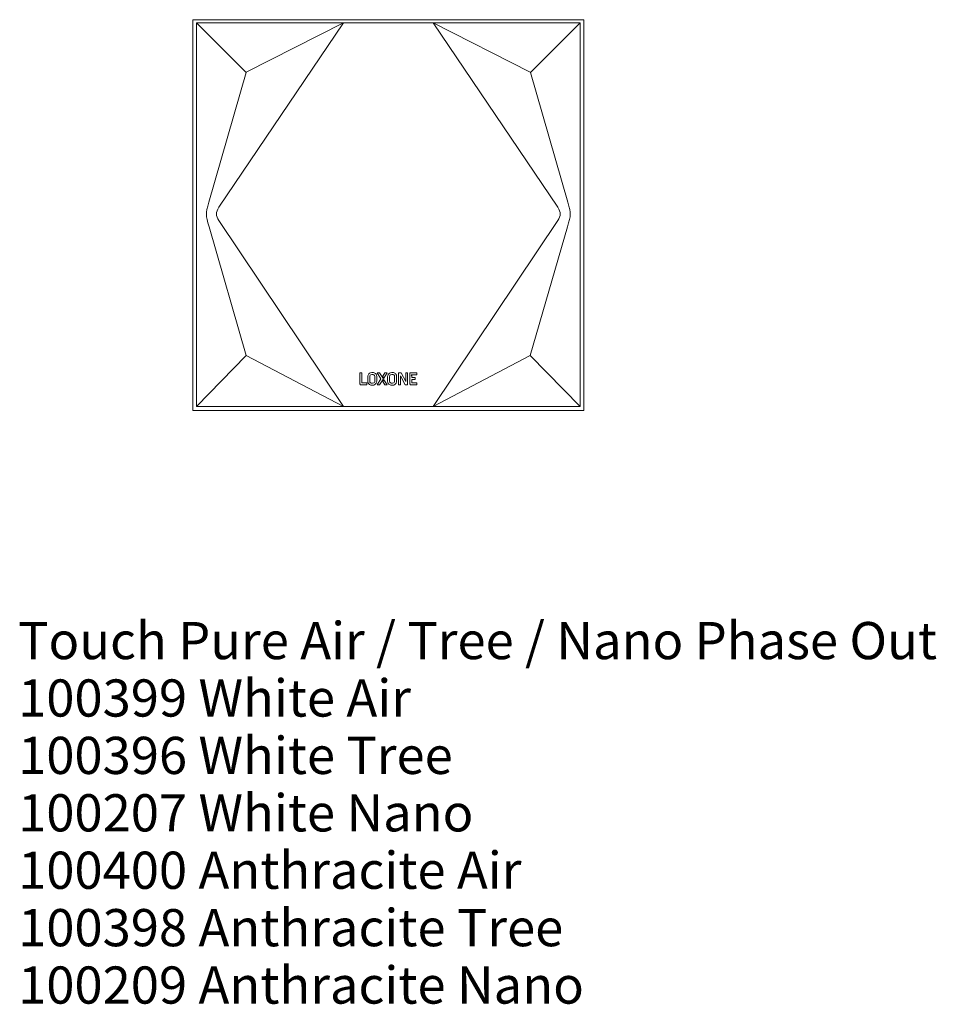
# Model space of a CAD drawing. Units: millimetres. Extents: x 240 to 1178, y 207 to 652.
# Drawn here: x 450 to 502, y 355 to 411 of the extents above; entities that cross this region are included whole.
import ezdxf

# ---------------------------------------------------------------- set-up
doc = ezdxf.new("R2010")
doc.units = ezdxf.units.MM
doc.styles.add('SLDTEXTSTYLE7', font='TXT', dxfattribs={"width": 0.653285})

# ---------------------------------------------------------------- blocks, each defined once
blk = doc.blocks.new('Block90')
at = {"color": 7, "lineweight": 18}
for p, q in [((0, 0), (0, 1112)), ((0, 1112), (1112, 1112)), ((9.8, 1103.3), (151.7, 962.2)), ((9.8, 11.3), (9.8, 1103.3)), ((9.8, 1103.3), (1101.8, 1103.3)), ((428.4, 1103.3), (73.8, 578.5)), ((151.8, 962.3), (428.4, 1103.3)), ((959.8, 962.3), (683.2, 1103.3)), ((1037.8, 578.5), (683.2, 1103.3)), ((1101.8, 1103.3), (959.9, 962.2)), ((1101.8, 1103.3), (1101.8, 11.3)), ((1112, 1112), (1112, 0)), ((151.7, 962.2), (45.3, 592.7)), ((959.9, 962.2), (1066.3, 592.7)), ((73.3, 541.1), (428.4, 11.3)), ((683.2, 11.3), (1038.3, 541.1)), ((151.8, 156), (46.3, 522.7)), ((959.8, 156), (1065.3, 522.7)), ((9.8, 11.3), (151.8, 156)), ((151.8, 156), (428.4, 11.3)), ((959.8, 156), (683.2, 11.3)), ((1101.8, 11.3), (959.8, 156)), ((1112, 0), (0, 0)), ((1101.8, 11.3), (9.8, 11.3))]:
    blk.add_line(p, q, dxfattribs=at)
at = {"color": 250, "lineweight": 18}
for p, q in [((480.7, 107.3), (474.6, 107.3)), ((474.6, 107.3), (474.6, 78.5)), ((480.7, 78.5), (480.7, 107.3)), ((497.3, 96.3), (497.3, 83.8)), ((502.9, 83.8), (502.9, 96.3)), ((511, 108.1), (509.1, 108.1)), ((509.1, 102.5), (511, 102.5)), ((517.2, 96.3), (517.2, 83.8)), ((522.8, 83.8), (522.8, 96.3)), ((530.6, 107.3), (523.7, 107.3)), ((523.7, 107.3), (534.9, 90)), ((534.9, 90), (523.7, 72.6)), ((541.8, 90), (530.6, 107.3)), ((530.6, 72.6), (541.8, 90)), ((546.1, 107.3), (539.9, 97.7)), ((539.9, 97.7), (543.4, 92.4)), ((543.4, 87.6), (539.9, 82.3)), ((543.4, 92.4), (553, 107.3)), ((553, 72.6), (543.4, 87.6)), ((553, 107.3), (546.1, 107.3)), ((553.9, 96.3), (553.9, 83.8)), ((559.5, 83.8), (559.5, 96.3)), ((567.6, 108.1), (565.7, 108.1)), ((565.7, 102.5), (567.6, 102.5)), ((573.8, 96.3), (573.8, 83.8)), ((579.4, 83.8), (579.4, 96.3)), ((586.4, 107.3), (585.1, 107.3)), ((585.1, 107.3), (585.1, 72.7)), ((590.7, 107.3), (586.4, 107.3)), ((592.6, 107.3), (590.7, 107.3)), ((590.7, 72.7), (590.7, 98.8)), ((590.7, 98.8), (604, 72.7)), ((605.2, 82.4), (592.6, 107.3)), ((610.8, 107.3), (605.2, 107.3)), ((605.2, 107.3), (605.2, 82.4)), ((610.8, 72.7), (610.8, 107.3)), ((637, 107.3), (616.9, 107.3)), ((616.9, 107.3), (616.9, 107.3)), ((616.9, 107.3), (616.9, 101.5)), ((616.9, 101.5), (616.9, 78.5)), ((623.1, 98.4), (621, 101.5)), ((621, 101.5), (625.3, 101.5)), ((623.1, 93.9), (623.1, 98.4)), ((632.1, 93.9), (623.1, 93.9)), ((623.1, 78.5), (623.1, 88)), ((623.1, 88), (632.1, 88)), ((625.3, 101.5), (637, 101.5)), ((632.1, 88), (632.1, 93.9)), ((637, 101.5), (637, 107.3)), ((474.6, 78.5), (474.6, 75.8)), ((474.6, 75.8), (476.6, 72.7)), ((476.6, 72.7), (494.7, 72.7)), ((494.7, 78.5), (480.7, 78.5)), ((494.7, 72.7), (494.7, 78.5)), ((511, 77.6), (509.1, 77.6)), ((509.1, 72), (511, 72)), ((511, 72), (511, 72)), ((523.7, 72.6), (530.6, 72.6)), ((539.9, 82.3), (546.1, 72.6)), ((546.1, 72.6), (553, 72.6)), ((567.6, 77.6), (565.7, 77.6)), ((565.7, 72), (567.7, 72)), ((567.7, 72), (567.7, 72)), ((585.1, 72.7), (590.7, 72.7)), ((604, 72.7), (605.2, 72.7)), ((605.2, 72.7), (610.1, 72.7)), ((610.1, 72.7), (610.8, 72.7)), ((616.9, 78.5), (616.9, 75.9)), ((616.9, 75.9), (619, 72.7)), ((619, 72.7), (637, 72.7)), ((637, 78.5), (623.1, 78.5)), ((637, 72.7), (637, 78.5))]:
    blk.add_line(p, q, dxfattribs=at)
at = {"color": 7, "lineweight": 18}
for points in [[(45.3, 592.7), (35.5, 557.7), (35.5, 557.8), (46.3, 522.7)], [(1066.3, 592.7), (1076.1, 557.7), (1076.1, 557.8), (1065.3, 522.7)], [(73.8, 578.5), (64.1, 563.1), (65.1, 553.9), (73.3, 541.1)], [(1037.8, 578.5), (1047.5, 563.1), (1046.4, 553.9), (1038.3, 541.1)]]:
    blk.add_open_spline(points, degree=3, dxfattribs=at)
at = {"color": 250, "lineweight": 18}
for points in [[(499, 102.7), (497.5, 100.1), (497.3, 97.3), (497.3, 96.3)], [(509.1, 108.1), (503.2, 108), (500.4, 105.1), (499, 102.7)], [(502.9, 96.3), (502.9, 98.6), (503.7, 102.4), (509.1, 102.5)], [(517.4, 106.4), (514.8, 107.9), (512.1, 108.1), (511, 108.1)], [(511, 102.5), (513.3, 102.5), (517.2, 101.7), (517.2, 96.3)], [(522.8, 96.3), (522.7, 102.1), (519.8, 105), (517.4, 106.4)], [(555.6, 102.7), (554.1, 100.1), (553.9, 97.3), (553.9, 96.3)], [(565.7, 108.1), (559.9, 108), (557, 105.1), (555.6, 102.7)], [(559.5, 96.3), (559.5, 98.6), (560.3, 102.4), (565.7, 102.5)], [(574.1, 106.4), (571.4, 107.9), (568.7, 108.1), (567.6, 108.1)], [(567.6, 102.5), (569.9, 102.5), (573.8, 101.7), (573.8, 96.3)], [(579.4, 96.3), (579.4, 102.1), (576.5, 105), (574.1, 106.4)], [(497.3, 83.8), (497.4, 77.9), (500.3, 75), (502.7, 73.6)], [(502.7, 73.6), (505.3, 72.1), (508, 72), (509.1, 72)], [(509.1, 77.6), (506.8, 77.6), (502.9, 78.4), (502.9, 83.8)], [(517.2, 83.8), (517.2, 81.5), (516.4, 77.6), (511, 77.6)], [(511, 72), (516.9, 72), (519.7, 74.9), (521.1, 77.4)], [(521.1, 77.4), (522.6, 80), (522.8, 82.7), (522.8, 83.8)], [(553.9, 83.8), (554, 77.9), (556.9, 75), (559.3, 73.6)], [(559.3, 73.6), (561.9, 72.1), (564.7, 72), (565.7, 72)], [(565.7, 77.6), (563.4, 77.6), (559.6, 78.4), (559.5, 83.8)], [(573.8, 83.8), (573.8, 81.5), (573, 77.6), (567.6, 77.6)], [(567.7, 72), (573.5, 72), (576.4, 74.9), (577.8, 77.4)], [(577.8, 77.4), (579.3, 80), (579.4, 82.7), (579.4, 83.8)]]:
    blk.add_open_spline(points, degree=3, dxfattribs=at)
blk = doc.blocks.new('SW_NOTE_0_925')
at = {"color": 0, "linetype": 'Continuous', "lineweight": 18, "char_height": 2.11667, "attachment_point": 1, "style": 'SLDTEXTSTYLE7'}
for s, insert in [('Touch Pure Air / Tree / Nano Phase Out', (0, 2.729)), ('100399 White Air', (0, -0.539)), ('100396 White Tree', (0, -3.806)), ('100207 White Nano', (0, -7.074)), ('100400 Anthracite Air', (0, -10.341)), ('100398 Anthracite Tree', (0, -13.609)), ('100209 Anthracite Nano', (0, -16.876))]:
    blk.add_mtext(s, dxfattribs=dict(at, insert=insert))

msp = doc.modelspace()

# ---------------------------------------------------------------- block references
at = {"xscale": 0.02, "yscale": 0.02, "zscale": 0.02}
msp.add_blockref('Block90', (459.839, 388.795), dxfattribs=at)
at = {"color": 7, "linetype": 'Continuous', "lineweight": 18}
msp.add_blockref('SW_NOTE_0_925', (449.891, 374.029), dxfattribs=at)

doc.saveas('drawing.dxf')
